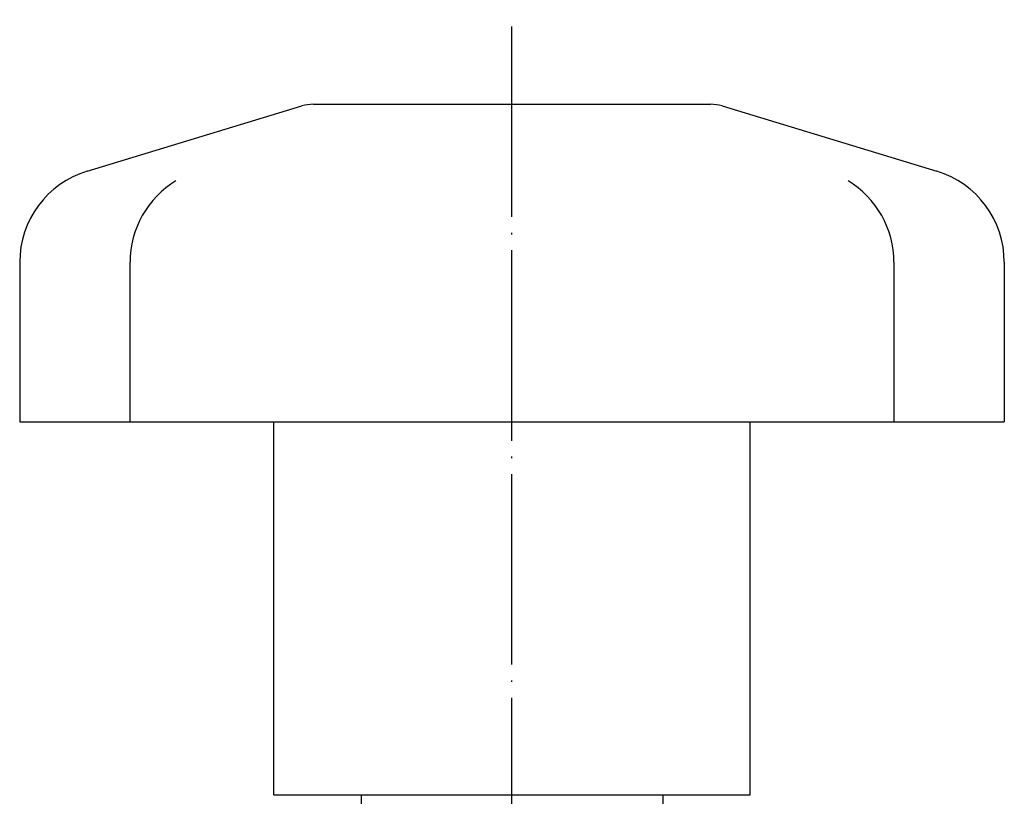
# Model space of a CAD drawing. Units: inches. Extents: x -9 to 358, y 9 to 323.
# Drawn here: x -9 to 53, y 153 to 202 of the extents above; entities that cross this region are included whole.
import ezdxf

# ---------------------------------------------------------------- set-up
doc = ezdxf.new("R2010")
doc.units = ezdxf.units.IN
doc.linetypes.add('DOT_CENTER', pattern=[14, 12, -1, 0, -1])
doc.layers.add('1', color=7, linetype='Continuous')
doc.layers.add('3', color=7, linetype='Continuous')

msp = doc.modelspace()

# ---------------------------------------------------------------- linework, layer by layer
at = {"layer": '1', "color": 1, "linetype": 'DOT_CENTER'}
msp.add_line((21.8103, 62.2082), (21.8103, 201.5378), dxfattribs=at)
at = {"layer": '3', "color": 3, "linetype": 'Continuous'}
for p, q in [((-4.9337, 191.9939), (8.5836, 196.1002)), ((9.3103, 196.2082), (34.3103, 196.2082)), ((35.037, 196.1002), (48.5543, 191.9939)), ((-9.1897, 186.2529), (-9.1897, 176.2082)), ((-2.2406, 176.2082), (-2.2406, 186.2529)), ((45.8613, 186.2529), (45.8613, 176.2082)), ((52.8103, 186.2529), (52.8103, 176.2082)), ((-9.1897, 176.2082), (52.8103, 176.2082)), ((6.8103, 152.7082), (6.8103, 176.2082)), ((36.8103, 152.7082), (36.8103, 176.2082)), ((6.8103, 152.7082), (36.8103, 152.7082)), ((12.3103, 152.7082), (12.3103, 145.6284)), ((31.3103, 152.7082), (31.3103, 145.6284))]:
    msp.add_line(p, q, dxfattribs=at)
for centre, radius, start, end in [((9.3103, 193.7082), 2.5, 90, 106.898045), ((34.3103, 193.7082), 2.5, 73.101955, 90), ((-3.1897, 186.2529), 6, 106.898045, 180), ((46.8103, 186.2529), 6, 0, 73.101955), ((3.7594, 186.2529), 6, 121.209443, 180), ((39.8613, 186.2529), 6, 0, 58.790557)]:
    msp.add_arc(centre, radius, start, end, dxfattribs=at)

doc.saveas('drawing.dxf')
